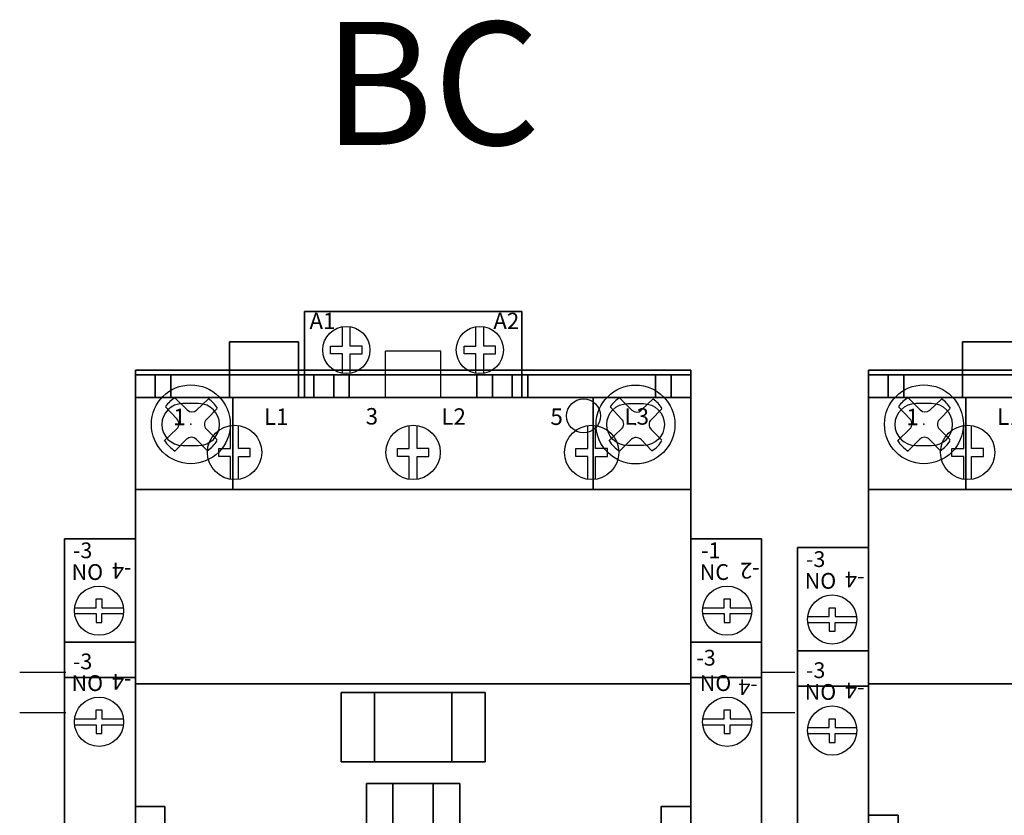
# Model space of a CAD drawing. Extents: x 0 to 127, y 0 to 82.
# Drawn here: x 95 to 100, y 46 to 50 of the extents above; entities that cross this region are included whole.
import ezdxf
from ezdxf.enums import TextEntityAlignment as Align

# ---------------------------------------------------------------- set-up
doc = ezdxf.new("R2010")
doc.units = 0
doc.header["$MEASUREMENT"] = 0
doc.layers.get('0').update_dxf_attribs({"linetype": 'CONTINUOUS'})
for name, color, linetype in [('ATTRIBUTES', 7, 'CONTINUOUS'), ('DIMS-MTG-HOLES', 1, 'CONTINUOUS'), ('junk', 140, 'CONTINUOUS'), ('PANELPART', 130, 'CONTINUOUS'), ('TEXT', 2, 'CONTINUOUS')]:
    doc.layers.add(name, color=color, linetype=linetype)
doc.layers.add('SNAP_POINTS', color=1, linetype='CONTINUOUS', plot=False)
doc.styles.add('ROMANS', font='romans')

# ---------------------------------------------------------------- blocks, each defined once
blk = doc.blocks.new('ABMSA040')
for p, q in [((1.23, 1.8915, 2.227), (0.913, 1.8915, 2.227)), ((1.23, 1.8915, 2.027), (0.913, 1.8915, 2.027)), ((0.913, 1.8915, 2.227), (0.913, 1.8915, 2.027)), ((1.23, 1.8915, 2.227), (1.23, 1.8915, 2.027)), ((1.591, 1.8915, 2.027), (1.908, 1.8915, 2.027)), ((1.591, 1.8915, 2.227), (1.908, 1.8915, 2.227)), ((1.591, 1.8915, 2.227), (1.591, 1.8915, 2.027)), ((1.908, 1.8915, 2.227), (1.908, 1.8915, 2.027)), ((1.2705, 1.4545, 2.448), (1.2705, 1.6895, 2.448)), ((1.5505, 1.6895, 2.448), (1.2705, 1.6895, 2.448)), ((1.2705, 1.4545, 1.774), (1.2705, 1.6895, 1.774)), ((1.5505, 1.6895, 1.774), (1.2705, 1.6895, 1.774)), ((1.5505, 1.4545, 2.448), (1.5505, 1.6895, 2.448)), ((1.5505, 1.4545, 1.774), (1.5505, 1.6895, 1.774)), ((0, 0.0855, 0.207), (0, 0.2055, 0.207)), ((0, 0.2055, 0.207), (0, 0.2055)), ((2.821, 0.2055, 0.207), (2.821, 0.2055)), ((2.821, 0.0855, 0.207), (2.821, 0.2055, 0.207)), ((0, -0.8175, 2.174), (0, -0.5295, 2.174)), ((0, -0.8175, 1.942), (0, -0.5295, 1.942)), ((2.821, -0.8175, 1.942), (2.821, -0.5295, 1.942)), ((2.821, -0.8175, 2.174), (2.821, -0.5295, 2.174))]:
    blk.add_line(p, q)
for points, elevation in [([(1.0515, 1.577), (1.0515, 1.6754), (0.9915, 1.6754), (0.9915, 1.7154), (1.0515, 1.7154), (1.0515, 1.8137)], 2.448), ([(1.0915, 1.577), (1.0915, 1.6754), (1.1515, 1.6754), (1.1515, 1.7154), (1.0915, 1.7154), (1.0915, 1.8137)], 2.448), ([(1.7295, 1.577), (1.7295, 1.6754), (1.6695, 1.6754), (1.6695, 1.7154), (1.7295, 1.7154), (1.7295, 1.8137)], 2.448), ([(1.7695, 1.577), (1.7695, 1.6754), (1.8295, 1.6754), (1.8295, 1.7154), (1.7695, 1.7154), (1.7695, 1.8137)], 2.448), ([(0.4835, 1.0383), (0.4835, 1.1549), (0.4235, 1.1549), (0.4235, 1.1949), (0.4835, 1.1949), (0.4835, 1.3114)], 4.624), ([(0.5235, 1.0383), (0.5235, 1.1549), (0.5835, 1.1549), (0.5835, 1.1949), (0.5235, 1.1949), (0.5235, 1.3114)], 4.624), ([(1.3905, 1.0383), (1.3905, 1.1549), (1.3305, 1.1549), (1.3305, 1.1949), (1.3905, 1.1949), (1.3905, 1.3114)], 4.624), ([(1.4305, 1.0383), (1.4305, 1.1549), (1.4905, 1.1549), (1.4905, 1.1949), (1.4305, 1.1949), (1.4305, 1.3114)], 4.624), ([(2.2975, 1.0383), (2.2975, 1.1549), (2.2375, 1.1549), (2.2375, 1.1949), (2.2975, 1.1949), (2.2975, 1.3114)], 4.624), ([(2.3375, 1.0383), (2.3375, 1.1549), (2.3975, 1.1549), (2.3975, 1.1949), (2.3375, 1.1949), (2.3375, 1.3114)], 4.624)]:
    blk.add_lwpolyline(points, dxfattribs=dict(elevation=elevation))
at = {"extrusion": (0, 1, 0), "elevation": 1.4545}
for points in [[(-0.8275, 2.448), (-0.8275, 3.665), (-0.1795, 3.665), (-0.1795, 2.448)], [(-1.7345, 2.448), (-1.7345, 3.665), (-1.0865, 3.665), (-1.0865, 2.448)], [(-2.6415, 2.448), (-2.6415, 3.665), (-1.9935, 3.665), (-1.9935, 2.448)]]:
    blk.add_lwpolyline(points, dxfattribs=at)
for points in [[(-0.719, 2.652), (-0.719, 3.075), (-0.2795, 3.075), (-0.2795, 2.652)], [(-0.719, 3.54), (-0.719, 3.19), (-0.2795, 3.19), (-0.2795, 3.54)], [(-1.626, 2.652), (-1.626, 3.075), (-1.1865, 3.075), (-1.1865, 2.652)], [(-1.626, 3.54), (-1.626, 3.19), (-1.1865, 3.19), (-1.1865, 3.54)], [(-2.533, 2.652), (-2.533, 3.075), (-2.0935, 3.075), (-2.0935, 2.652)], [(-2.533, 3.54), (-2.533, 3.19), (-2.0935, 3.19), (-2.0935, 3.54)]]:
    blk.add_lwpolyline(points, close=True, dxfattribs=at)
at = {"elevation": 0.562}
for points in [[(0.3205, 1.21, 1), (0.3205, 1.423), (0.2405, 1.423, 1), (0.2405, 1.21)], [(2.5805, 1.423, -1), (2.5805, 1.21), (2.5005, 1.21, -1), (2.5005, 1.423)]]:
    blk.add_lwpolyline(points, format="xyb", close=True, dxfattribs=at)
for points in [[(0.3205, 1.21, 1), (0.3205, 1.423), (0.2405, 1.423, 1), (0.2405, 1.21)], [(2.5805, 1.423, -1), (2.5805, 1.21), (2.5005, 1.21, -1), (2.5005, 1.423)]]:
    blk.add_lwpolyline(points, format="xyb", close=True)
for points in [[(0, 0.0855, 0.207), (0, 0.0855, 1.077), (0, -0.0695, 1.077), (0, -0.0695, 0.207)], [(2.821, 0.0855, 0.207), (2.821, 0.0855, 1.077), (2.821, -0.0695, 1.077), (2.821, -0.0695, 0.207)], [(0, -0.8175, 1.527), (0, -0.8175, 2.274), (0, -0.5295, 2.274), (0, -0.5295, 1.527), (0, -0.8175, 1.527)], [(2.821, -0.8175, 1.527), (2.821, -0.8175, 2.274), (2.821, -0.5295, 2.274), (2.821, -0.5295, 1.527), (2.821, -0.8175, 1.527)]]:
    blk.add_polyline3d(points)
for centre, radius in [((1.0715, 1.6954, 2.448), 0.12), ((1.7495, 1.6954, 2.448), 0.12), ((2.2765, 1.3605, 0.988), 0.086), ((0.5035, 1.1749, 4.624), 0.138), ((1.4105, 1.1749, 4.624), 0.138), ((2.3175, 1.1749, 4.624), 0.138)]:
    blk.add_circle(centre, radius)
at = {"layer": 'DIMS-MTG-HOLES'}
for p in [(0.2816, 1.3176), (2.5405, 1.3165)]:
    blk.add_point(p, dxfattribs=at)
at = {"layer": 'SNAP_POINTS'}
for p in [(1.23, 1.8915, 2.027), (0, 0), (2.821, -0.6235, 2.174)]:
    blk.add_point(p, dxfattribs=at)
for s, height, p in [('A1', 0.083, (0.8841, 1.8014, 2.448)), ('A2', 0.083, (1.8179, 1.8014, 2.448)), ('3', 0.0835, (1.1694, 1.3167, 4.624)), ('L3', 0.08347, (2.4839, 1.3159, 4.624)), ('1', 0.0835, (0.1917, 1.3133, 4.624)), ('L1', 0.08347, (0.6528, 1.3147, 4.624)), ('L2', 0.08347, (1.5537, 1.3153, 4.624)), ('5', 0.0835, (2.1079, 1.3146, 4.624))]:
    blk.add_text(s, height=height).set_placement(p)
at = {"layer": 'ATTRIBUTES', "flags": 1}
for tag, p in [('AC_VND_LABEL', (0.1066, -0.9534)), ('AC_PART_NO', (0.1066, -1.1212)), ('AC_DESCRIPTION', (0.1066, -1.2889)), ('DEVICE_ID', (0.1066, -1.4567)), ('AC_CPART_NO', (0.1066, -1.6244)), ('AC_NOTE', (0.1066, -1.7922)), ('FASTENER', (0.1066, -1.9599)), ('AC_SCALE_UNIT', (0.1066, -2.1277)), ('AC_VIEW_CODE', (0.1066, -2.2954))]:
    blk.add_attdef(tag, p, '', height=0.0805, dxfattribs=at)
mesh = blk.add_polymesh((6, 3))
for k, corner in enumerate([(0.858, 1.8915, 2.448), (0.858, 1.8915, 1.774), (0.858, 1.8915, 1.774), (1.963, 1.8915, 2.448), (1.963, 1.8915, 1.774), (1.963, 1.8915, 1.774), (1.963, 1.4545, 2.448), (1.963, 1.4545, 1.774), (1.963, 1.8915, 1.774), (0.858, 1.4545, 2.448), (0.858, 1.4545, 1.774), (0.858, 1.8915, 1.774), (0.858, 1.4545, 2.448), (0.858, 1.4545, 2.448), (0.858, 1.8915, 2.448), (1.963, 1.4545, 2.448), (1.963, 1.4545, 2.448), (1.963, 1.8915, 2.448)]):
    mesh.set_mesh_vertex(divmod(k, 3), corner)
mesh = blk.add_polymesh((6, 3))
for k, corner in enumerate([(0.4775, 1.5695, 2.546), (0.4775, 1.5695, 1.774), (0.4775, 1.5695, 1.774), (0.4775, 1.7375, 2.546), (0.4775, 1.7375, 1.774), (0.4775, 1.7375, 1.774), (0.8275, 1.7375, 2.546), (0.8275, 1.7375, 1.774), (0.4775, 1.7375, 1.774), (0.8275, 1.5695, 2.546), (0.8275, 1.5695, 1.774), (0.4775, 1.5695, 1.774), (0.8275, 1.5695, 2.546), (0.8275, 1.5695, 2.546), (0.4775, 1.5695, 2.546), (0.8275, 1.7375, 2.546), (0.8275, 1.7375, 2.546), (0.4775, 1.7375, 2.546)]):
    mesh.set_mesh_vertex(divmod(k, 3), corner)
mesh = blk.add_polymesh((6, 3))
for k, corner in enumerate([(2.821, 0, 0.562), (2.821, 0), (2.821, 0), (0, 0, 0.562), (0, 0), (0, 0), (0, 1.5925, 0.562), (0, 1.5925), (0, 0), (2.821, 1.5925, 0.562), (2.821, 1.5925), (2.821, 0), (2.821, 1.5925, 0.562), (2.821, 1.5925, 0.562), (2.821, 0, 0.562), (0, 1.5925, 0.562), (0, 1.5925, 0.562), (0, 0, 0.562)]):
    mesh.set_mesh_vertex(divmod(k, 3), corner)
mesh = blk.add_polymesh((6, 3))
for k, corner in enumerate([(0, 1.5695, 3.986), (0, 1.5695, 2.986), (0, 1.5695, 2.986), (0.1, 1.5695, 3.986), (0.1, 1.5695, 2.986), (0.1, 1.5695, 2.986), (0.1, 1.4545, 3.986), (0.1, 1.4545, 2.986), (0.1, 1.5695, 2.986), (0, 1.4545, 3.986), (0, 1.4545, 2.986), (0, 1.5695, 2.986), (0, 1.4545, 3.986), (0, 1.4545, 3.986), (0, 1.5695, 3.986), (0.1, 1.4545, 3.986), (0.1, 1.4545, 3.986), (0.1, 1.5695, 3.986)]):
    mesh.set_mesh_vertex(divmod(k, 3), corner)
mesh = blk.add_polymesh((6, 3))
for k, corner in enumerate([(0, 1.5695, 2.986), (0, 1.5695, 2.448), (0, 1.5695, 2.448), (0.1795, 1.5695, 2.986), (0.1795, 1.5695, 2.448), (0.1795, 1.5695, 2.448), (0.1795, 1.4545, 2.986), (0.1795, 1.4545, 2.448), (0.1795, 1.5695, 2.448), (0, 1.4545, 2.986), (0, 1.4545, 2.448), (0, 1.5695, 2.448), (0, 1.4545, 2.986), (0, 1.4545, 2.986), (0, 1.5695, 2.986), (0.1795, 1.4545, 2.986), (0.1795, 1.4545, 2.986), (0.1795, 1.5695, 2.986)]):
    mesh.set_mesh_vertex(divmod(k, 3), corner)
mesh = blk.add_polymesh((6, 3))
for k, corner in enumerate([(0.1795, 1.4545, 2.652), (0.1795, 1.4545, 2.448), (0.1795, 1.4545, 2.448), (0.1795, 1.5695, 2.652), (0.1795, 1.5695, 2.448), (0.1795, 1.5695, 2.448), (0.4775, 1.5695, 2.652), (0.4775, 1.5695, 2.448), (0.1795, 1.5695, 2.448), (0.4775, 1.4545, 2.652), (0.4775, 1.4545, 2.448), (0.1795, 1.4545, 2.448), (0.4775, 1.4545, 2.652), (0.4775, 1.4545, 2.652), (0.1795, 1.4545, 2.652), (0.4775, 1.5695, 2.652), (0.4775, 1.5695, 2.652), (0.1795, 1.5695, 2.652)]):
    mesh.set_mesh_vertex(divmod(k, 3), corner)
mesh = blk.add_polymesh((6, 3))
for k, corner in enumerate([(0.4775, 1.4545, 2.546), (0.4775, 1.4545, 2.448), (0.4775, 1.4545, 2.448), (0.4775, 1.5695, 2.546), (0.4775, 1.5695, 2.448), (0.4775, 1.5695, 2.448), (0.8275, 1.5695, 2.546), (0.8275, 1.5695, 2.448), (0.4775, 1.5695, 2.448), (0.8275, 1.4545, 2.546), (0.8275, 1.4545, 2.448), (0.4775, 1.4545, 2.448), (0.8275, 1.4545, 2.546), (0.8275, 1.4545, 2.546), (0.4775, 1.4545, 2.546), (0.8275, 1.5695, 2.546), (0.8275, 1.5695, 2.546), (0.4775, 1.5695, 2.546)]):
    mesh.set_mesh_vertex(divmod(k, 3), corner)
mesh = blk.add_polymesh((6, 3))
for k, corner in enumerate([(0.8275, 1.5695, 2.986), (0.8275, 1.5695, 2.448), (0.8275, 1.5695, 2.448), (1.0865, 1.5695, 2.986), (1.0865, 1.5695, 2.448), (1.0865, 1.5695, 2.448), (1.0865, 1.4545, 2.986), (1.0865, 1.4545, 2.448), (1.0865, 1.5695, 2.448), (0.8275, 1.4545, 2.986), (0.8275, 1.4545, 2.448), (0.8275, 1.5695, 2.448), (0.8275, 1.4545, 2.986), (0.8275, 1.4545, 2.986), (0.8275, 1.5695, 2.986), (1.0865, 1.4545, 2.986), (1.0865, 1.4545, 2.986), (1.0865, 1.5695, 2.986)]):
    mesh.set_mesh_vertex(divmod(k, 3), corner)
mesh = blk.add_polymesh((6, 3))
for k, corner in enumerate([(0.907, 1.5695, 3.986), (0.907, 1.5695, 2.986), (0.907, 1.5695, 2.986), (1.007, 1.5695, 3.986), (1.007, 1.5695, 2.986), (1.007, 1.5695, 2.986), (1.007, 1.4545, 3.986), (1.007, 1.4545, 2.986), (1.007, 1.5695, 2.986), (0.907, 1.4545, 3.986), (0.907, 1.4545, 2.986), (0.907, 1.5695, 2.986), (0.907, 1.4545, 3.986), (0.907, 1.4545, 3.986), (0.907, 1.5695, 3.986), (1.007, 1.4545, 3.986), (1.007, 1.4545, 3.986), (1.007, 1.5695, 3.986)]):
    mesh.set_mesh_vertex(divmod(k, 3), corner)
mesh = blk.add_polymesh((6, 3))
for k, corner in enumerate([(1.0865, 1.4545, 2.652), (1.0865, 1.4545, 2.448), (1.0865, 1.4545, 2.448), (1.0865, 1.5695, 2.652), (1.0865, 1.5695, 2.448), (1.0865, 1.5695, 2.448), (1.7345, 1.5695, 2.652), (1.7345, 1.5695, 2.448), (1.0865, 1.5695, 2.448), (1.7345, 1.4545, 2.652), (1.7345, 1.4545, 2.448), (1.0865, 1.4545, 2.448), (1.7345, 1.4545, 2.652), (1.7345, 1.4545, 2.652), (1.0865, 1.4545, 2.652), (1.7345, 1.5695, 2.652), (1.7345, 1.5695, 2.652), (1.0865, 1.5695, 2.652)]):
    mesh.set_mesh_vertex(divmod(k, 3), corner)
mesh = blk.add_polymesh((6, 3))
for k, corner in enumerate([(1.9935, 1.5695, 2.986), (1.9935, 1.5695, 2.448), (1.9935, 1.5695, 2.448), (1.7345, 1.5695, 2.986), (1.7345, 1.5695, 2.448), (1.7345, 1.5695, 2.448), (1.7345, 1.4545, 2.986), (1.7345, 1.4545, 2.448), (1.7345, 1.5695, 2.448), (1.9935, 1.4545, 2.986), (1.9935, 1.4545, 2.448), (1.9935, 1.5695, 2.448), (1.9935, 1.4545, 2.986), (1.9935, 1.4545, 2.986), (1.9935, 1.5695, 2.986), (1.7345, 1.4545, 2.986), (1.7345, 1.4545, 2.986), (1.7345, 1.5695, 2.986)]):
    mesh.set_mesh_vertex(divmod(k, 3), corner)
mesh = blk.add_polymesh((6, 3))
for k, corner in enumerate([(1.914, 1.5695, 3.986), (1.914, 1.5695, 2.986), (1.914, 1.5695, 2.986), (1.814, 1.5695, 3.986), (1.814, 1.5695, 2.986), (1.814, 1.5695, 2.986), (1.814, 1.4545, 3.986), (1.814, 1.4545, 2.986), (1.814, 1.5695, 2.986), (1.914, 1.4545, 3.986), (1.914, 1.4545, 2.986), (1.914, 1.5695, 2.986), (1.914, 1.4545, 3.986), (1.914, 1.4545, 3.986), (1.914, 1.5695, 3.986), (1.814, 1.4545, 3.986), (1.814, 1.4545, 3.986), (1.814, 1.5695, 3.986)]):
    mesh.set_mesh_vertex(divmod(k, 3), corner)
mesh = blk.add_polymesh((6, 3))
for k, corner in enumerate([(1.9935, 1.4545, 2.652), (1.9935, 1.4545, 2.448), (1.9935, 1.4545, 2.448), (1.9935, 1.5695, 2.652), (1.9935, 1.5695, 2.448), (1.9935, 1.5695, 2.448), (2.6415, 1.5695, 2.652), (2.6415, 1.5695, 2.448), (1.9935, 1.5695, 2.448), (2.6415, 1.4545, 2.652), (2.6415, 1.4545, 2.448), (1.9935, 1.4545, 2.448), (2.6415, 1.4545, 2.652), (2.6415, 1.4545, 2.652), (1.9935, 1.4545, 2.652), (2.6415, 1.5695, 2.652), (2.6415, 1.5695, 2.652), (1.9935, 1.5695, 2.652)]):
    mesh.set_mesh_vertex(divmod(k, 3), corner)
mesh = blk.add_polymesh((6, 3))
for k, corner in enumerate([(2.821, 1.5695, 2.986), (2.821, 1.5695, 2.448), (2.821, 1.5695, 2.448), (2.6415, 1.5695, 2.986), (2.6415, 1.5695, 2.448), (2.6415, 1.5695, 2.448), (2.6415, 1.4545, 2.986), (2.6415, 1.4545, 2.448), (2.6415, 1.5695, 2.448), (2.821, 1.4545, 2.986), (2.821, 1.4545, 2.448), (2.821, 1.5695, 2.448), (2.821, 1.4545, 2.986), (2.821, 1.4545, 2.986), (2.821, 1.5695, 2.986), (2.6415, 1.4545, 2.986), (2.6415, 1.4545, 2.986), (2.6415, 1.5695, 2.986)]):
    mesh.set_mesh_vertex(divmod(k, 3), corner)
mesh = blk.add_polymesh((6, 3))
for k, corner in enumerate([(2.821, 1.5695, 3.986), (2.821, 1.5695, 2.986), (2.821, 1.5695, 2.986), (2.721, 1.5695, 3.986), (2.721, 1.5695, 2.986), (2.721, 1.5695, 2.986), (2.721, 1.4545, 3.986), (2.721, 1.4545, 2.986), (2.721, 1.5695, 2.986), (2.821, 1.4545, 3.986), (2.821, 1.4545, 2.986), (2.821, 1.5695, 2.986), (2.821, 1.4545, 3.986), (2.821, 1.4545, 3.986), (2.821, 1.5695, 3.986), (2.721, 1.4545, 3.986), (2.721, 1.4545, 3.986), (2.721, 1.5695, 3.986)]):
    mesh.set_mesh_vertex(divmod(k, 3), corner)
mesh = blk.add_polymesh((6, 3))
for k, corner in enumerate([(2.821, -2.8015, 4.624), (2.821, -2.8015, 2.448), (2.821, -2.8015, 2.448), (0, -2.8015, 4.624), (0, -2.8015, 2.448), (0, -2.8015, 2.448), (0, 1.4545, 4.624), (0, 1.4545, 2.448), (0, -2.8015, 2.448), (2.821, 1.4545, 4.624), (2.821, 1.4545, 2.448), (2.821, -2.8015, 2.448), (2.821, 1.4545, 4.624), (2.821, 1.4545, 4.624), (2.821, -2.8015, 4.624), (0, 1.4545, 4.624), (0, 1.4545, 4.624), (0, -2.8015, 4.624)]):
    mesh.set_mesh_vertex(divmod(k, 3), corner)
mesh = blk.add_polymesh((6, 3))
for k, corner in enumerate([(2.326, 0.9865, 2.448), (2.326, 0.9865, 0.562), (2.326, 0.9865, 0.562), (0.495, 0.9865, 2.448), (0.495, 0.9865, 0.562), (0.495, 0.9865, 0.562), (0.495, 1.4545, 2.448), (0.495, 1.4545, 0.562), (0.495, 0.9865, 0.562), (2.326, 1.4545, 2.448), (2.326, 1.4545, 0.562), (2.326, 0.9865, 0.562), (2.326, 1.4545, 2.448), (2.326, 1.4545, 2.448), (2.326, 0.9865, 2.448), (0.495, 1.4545, 2.448), (0.495, 1.4545, 2.448), (0.495, 0.9865, 2.448)]):
    mesh.set_mesh_vertex(divmod(k, 3), corner)
mesh = blk.add_polymesh((6, 3))
for k, corner in enumerate([(2.821, -2.3335, 2.448), (2.821, -2.3335, 0.562), (2.821, -2.3335, 0.562), (0, -2.3335, 2.448), (0, -2.3335, 0.562), (0, -2.3335, 0.562), (0, 0.9865, 2.448), (0, 0.9865, 0.562), (0, -2.3335, 0.562), (2.821, 0.9865, 2.448), (2.821, 0.9865, 0.562), (2.821, -2.3335, 0.562), (2.821, 0.9865, 2.448), (2.821, 0.9865, 2.448), (2.821, -2.3335, 2.448), (0, 0.9865, 2.448), (0, 0.9865, 2.448), (0, -2.3335, 2.448)]):
    mesh.set_mesh_vertex(divmod(k, 3), corner)
mesh = blk.add_polymesh((6, 3))
for k, corner in enumerate([(2.821, -1.347, 0.562), (2.821, -1.347, 0.207), (2.821, -1.347, 0.207), (0, -1.347, 0.562), (0, -1.347, 0.207), (0, -1.347, 0.207), (0, 0, 0.562), (0, 0, 0.207), (0, -1.347, 0.207), (2.821, 0, 0.562), (2.821, 0, 0.207), (2.821, -1.347, 0.207), (2.821, 0, 0.562), (2.821, 0, 0.562), (2.821, -1.347, 0.562), (0, 0, 0.562), (0, 0, 0.562), (0, -1.347, 0.562)]):
    mesh.set_mesh_vertex(divmod(k, 3), corner)
mesh = blk.add_polymesh((6, 3))
for k, corner in enumerate([(1.2145, -0.397, 4.835), (1.2145, -0.397, 4.658), (1.2145, -0.397, 4.658), (1.045, -0.397, 4.835), (1.045, -0.397, 4.658), (1.045, -0.397, 4.658), (1.045, -0.044, 4.835), (1.045, -0.044, 4.658), (1.045, -0.397, 4.658), (1.2145, -0.044, 4.835), (1.2145, -0.044, 4.658), (1.2145, -0.397, 4.658), (1.2145, -0.044, 4.835), (1.2145, -0.044, 4.835), (1.2145, -0.397, 4.835), (1.045, -0.044, 4.835), (1.045, -0.044, 4.835), (1.045, -0.397, 4.835)]):
    mesh.set_mesh_vertex(divmod(k, 3), corner)
mesh = blk.add_polymesh((6, 3))
for k, corner in enumerate([(1.776, -0.397, 4.658), (1.776, -0.397, 4.624), (1.776, -0.397, 4.624), (1.045, -0.397, 4.658), (1.045, -0.397, 4.624), (1.045, -0.397, 4.624), (1.045, -0.044, 4.658), (1.045, -0.044, 4.624), (1.045, -0.397, 4.624), (1.776, -0.044, 4.658), (1.776, -0.044, 4.624), (1.776, -0.397, 4.624), (1.776, -0.044, 4.658), (1.776, -0.044, 4.658), (1.776, -0.397, 4.658), (1.045, -0.044, 4.658), (1.045, -0.044, 4.658), (1.045, -0.397, 4.658)]):
    mesh.set_mesh_vertex(divmod(k, 3), corner)
mesh = blk.add_polymesh((6, 3))
for k, corner in enumerate([(1.776, -0.397, 4.835), (1.776, -0.397, 4.658), (1.776, -0.397, 4.658), (1.6065, -0.397, 4.835), (1.6065, -0.397, 4.658), (1.6065, -0.397, 4.658), (1.6065, -0.044, 4.835), (1.6065, -0.044, 4.658), (1.6065, -0.397, 4.658), (1.776, -0.044, 4.835), (1.776, -0.044, 4.658), (1.776, -0.397, 4.658), (1.776, -0.044, 4.835), (1.776, -0.044, 4.835), (1.776, -0.397, 4.835), (1.6065, -0.044, 4.835), (1.6065, -0.044, 4.835), (1.6065, -0.397, 4.835)]):
    mesh.set_mesh_vertex(divmod(k, 3), corner)
mesh = blk.add_polymesh((6, 3))
for k, corner in enumerate([(1.308, -0.852, 4.874), (1.308, -0.852, 4.658), (1.308, -0.852, 4.658), (1.173, -0.852, 4.874), (1.173, -0.852, 4.658), (1.173, -0.852, 4.658), (1.173, -0.507, 4.874), (1.173, -0.507, 4.658), (1.173, -0.852, 4.658), (1.308, -0.507, 4.874), (1.308, -0.507, 4.658), (1.308, -0.852, 4.658), (1.308, -0.507, 4.874), (1.308, -0.507, 4.874), (1.308, -0.852, 4.874), (1.173, -0.507, 4.874), (1.173, -0.507, 4.874), (1.173, -0.852, 4.874)]):
    mesh.set_mesh_vertex(divmod(k, 3), corner)
mesh = blk.add_polymesh((6, 3))
for k, corner in enumerate([(1.648, -0.852, 4.658), (1.648, -0.852, 4.624), (1.648, -0.852, 4.624), (1.173, -0.852, 4.658), (1.173, -0.852, 4.624), (1.173, -0.852, 4.624), (1.173, -0.507, 4.658), (1.173, -0.507, 4.624), (1.173, -0.852, 4.624), (1.648, -0.507, 4.658), (1.648, -0.507, 4.624), (1.648, -0.852, 4.624), (1.648, -0.507, 4.658), (1.648, -0.507, 4.658), (1.648, -0.852, 4.658), (1.173, -0.507, 4.658), (1.173, -0.507, 4.658), (1.173, -0.852, 4.658)]):
    mesh.set_mesh_vertex(divmod(k, 3), corner)
mesh = blk.add_polymesh((6, 3))
for k, corner in enumerate([(1.648, -0.852, 4.874), (1.648, -0.852, 4.658), (1.648, -0.852, 4.658), (1.513, -0.852, 4.874), (1.513, -0.852, 4.658), (1.513, -0.852, 4.658), (1.513, -0.507, 4.874), (1.513, -0.507, 4.658), (1.513, -0.852, 4.658), (1.648, -0.507, 4.874), (1.648, -0.507, 4.658), (1.648, -0.852, 4.658), (1.648, -0.507, 4.874), (1.648, -0.507, 4.874), (1.648, -0.852, 4.874), (1.513, -0.507, 4.874), (1.513, -0.507, 4.874), (1.513, -0.852, 4.874)]):
    mesh.set_mesh_vertex(divmod(k, 3), corner)
blk = doc.blocks.new('ABMSE180')
for p, q in [((0.03, 1.36, -0.01), (0.03, 1.36, -0.3)), ((0.33, 1.36, -0.01), (0.03, 1.36, -0.01)), ((0.33, 1.36, -0.3), (0.33, 1.36, -0.01)), ((0.33, 0.835, 0.7), (0.03, 0.835, 0.7)), ((0.03, 0.835, 0.7), (0.03, 0.835, 0.41)), ((0.33, 0.835, 0.41), (0.33, 0.835, 0.7)), ((0.33, -0.935, 0.7), (0.03, -0.935, 0.7)), ((0.03, -0.935, 0.7), (0.03, -0.935, 0.41)), ((0.33, -0.935, 0.41), (0.33, -0.935, 0.7)), ((0.03, -1.46, -0.01), (0.03, -1.46, -0.3)), ((0.33, -1.46, -0.01), (0.03, -1.46, -0.01)), ((0.33, -1.46, -0.3), (0.33, -1.46, -0.01))]:
    blk.add_line(p, q)
for points, elevation in [([(0.03, 1.36), (0.33, 1.36)], -0.3), ([(0.0609, 1.0092), (0.17, 1.0092), (0.17, 1.0542), (0.2, 1.0542), (0.2, 1.0092), (0.3091, 1.0092)], 0.3), ([(0.0609, 0.9792), (0.17, 0.9792), (0.17, 0.9342), (0.2, 0.9342), (0.2, 0.9792), (0.3091, 0.9792)], 0.3), ([(0.03, 0.835), (0.33, 0.835)], 0.41), ([(0.0609, 0.445), (0.17, 0.445), (0.17, 0.49), (0.2, 0.49), (0.2, 0.445), (0.3091, 0.445)], 1.01), ([(0.0609, 0.415), (0.17, 0.415), (0.17, 0.37), (0.2, 0.37), (0.2, 0.415), (0.3091, 0.415)], 1.01), ([(0.3091, -0.515), (0.2, -0.515), (0.2, -0.47), (0.17, -0.47), (0.17, -0.515), (0.0609, -0.515)], 1.01), ([(0.3091, -0.545), (0.2, -0.545), (0.2, -0.59), (0.17, -0.59), (0.17, -0.545), (0.0609, -0.545)], 1.01), ([(0.03, -0.935), (0.33, -0.935)], 0.41), ([(0.3091, -1.0792), (0.2, -1.0792), (0.2, -1.0342), (0.17, -1.0342), (0.17, -1.0792), (0.0609, -1.0792)], 0.3), ([(0.3091, -1.1092), (0.2, -1.1092), (0.2, -1.1542), (0.17, -1.1542), (0.17, -1.1092), (0.0609, -1.1092)], 0.3), ([(0.03, -1.46), (0.33, -1.46)], -0.3)]:
    blk.add_lwpolyline(points, dxfattribs=dict(elevation=elevation))
for centre in [(0.185, 0.9942, 0.3), (0.185, 0.43, 1.01), (0.185, -0.53, 1.01), (0.185, -1.0942, 0.3)]:
    blk.add_circle(centre, 0.125)
at = {"layer": 'SNAP_POINTS'}
blk.add_point((0, 0), dxfattribs=at)
for s, p in [('-1', (0.0523, 1.2609, 0.3)), ('NC', (0.0458, 1.1505, 0.3)), ('-3', (0.0284, 0.7154, 1.01)), ('NO', (0.0458, 0.5863, 1.01)), ('-4', (0.0205, -0.7733, 1.01)), ('-2', (0.0205, -1.3375, 0.3))]:
    blk.add_text(s, height=0.08).set_placement(p)
for s, p in [('-2', (0.3495, 1.2375, 0.3)), ('-4', (0.3404, 0.646, 1.01)), ('NO', (0.3242, -0.6863, 1.01)), ('-3', (0.3177, -0.7967, 1.01)), ('NC', (0.3242, -1.2505, 0.3)), ('-1', (0.3177, -1.3609, 0.3))]:
    blk.add_text(s, height=0.08, rotation=180).set_placement(p)
at = {"layer": 'ATTRIBUTES', "flags": 1}
for tag, p in [('AC_VND_LABEL', (0.072, 0.227, -0.95)), ('AC_PART_NO', (0.072, 0.1883, -0.95)), ('AC_DESCRIPTION', (0.072, 0.1496, -0.95)), ('DEVICE_ID', (0.072, 0.1109, -0.95)), ('AC_CPART_NO', (0.072, 0.0723, -0.95)), ('AC_NOTE', (0.072, 0.0336, -0.95)), ('FASTENER', (0.072, -0.0051, -0.95)), ('AC_SCALE_UNIT', (0.072, -0.0438, -0.95)), ('AC_VIEW_CODE', (0.072, -0.0824, -0.95))]:
    blk.add_attdef(tag, p, '', height=0.0186, dxfattribs=at)
mesh = blk.add_polymesh((6, 3))
for k, corner in enumerate([(0, 1.36, 0.3), (0, 1.36, -0.58), (0, 1.36, -0.58), (0.36, 1.36, 0.3), (0.36, 1.36, -0.58), (0.36, 1.36, -0.58), (0.36, -1.46, 0.3), (0.36, -1.46, -0.58), (0.36, 1.36, -0.58), (0, -1.46, 0.3), (0, -1.46, -0.58), (0, 1.36, -0.58), (0, -1.46, 0.3), (0, -1.46, 0.3), (0, 1.36, 0.3), (0.36, -1.46, 0.3), (0.36, -1.46, 0.3), (0.36, 1.36, 0.3)]):
    mesh.set_mesh_vertex(divmod(k, 3), corner)
mesh = blk.add_polymesh((6, 3))
for k, corner in enumerate([(0, 0.835, 1.01), (0, 0.835, 0.3), (0, 0.835, 0.3), (0.36, 0.835, 1.01), (0.36, 0.835, 0.3), (0.36, 0.835, 0.3), (0.36, -0.935, 1.01), (0.36, -0.935, 0.3), (0.36, 0.835, 0.3), (0, -0.935, 1.01), (0, -0.935, 0.3), (0, 0.835, 0.3), (0, -0.935, 1.01), (0, -0.935, 1.01), (0, 0.835, 1.01), (0.36, -0.935, 1.01), (0.36, -0.935, 1.01), (0.36, 0.835, 1.01)]):
    mesh.set_mesh_vertex(divmod(k, 3), corner)
mesh = blk.add_polymesh((6, 3))
for k, corner in enumerate([(0, 0.655, -0.58), (0, 0.655, -0.95), (0, 0.655, -0.95), (0.36, 0.655, -0.58), (0.36, 0.655, -0.95), (0.36, 0.655, -0.95), (0.36, -0.755, -0.58), (0.36, -0.755, -0.95), (0.36, 0.655, -0.95), (0, -0.755, -0.58), (0, -0.755, -0.95), (0, 0.655, -0.95), (0, -0.755, -0.58), (0, -0.755, -0.58), (0, 0.655, -0.58), (0.36, -0.755, -0.58), (0.36, -0.755, -0.58), (0.36, 0.655, -0.58)]):
    mesh.set_mesh_vertex(divmod(k, 3), corner)
mesh = blk.add_polymesh((6, 3))
for k, corner in enumerate([(-0.15, 0), (-0.15, 0, -0.14), (-0.15, 0, -0.14), (-0.15, -0.1), (-0.15, -0.1, -0.14), (-0.15, -0.1, -0.14), (0, -0.1), (0, -0.1, -0.14), (-0.15, -0.1, -0.14), (0, 0), (0, 0, -0.14), (-0.15, 0, -0.14), (0, 0), (0, 0), (-0.15, 0), (0, -0.1), (0, -0.1), (-0.15, -0.1)]):
    mesh.set_mesh_vertex(divmod(k, 3), corner)
blk = doc.blocks.new('ABMSE190')
for p, q in [((0.03, 1.36, -0.01), (0.03, 1.36, -0.3)), ((0.33, 1.36, -0.01), (0.03, 1.36, -0.01)), ((0.33, 1.36, -0.3), (0.33, 1.36, -0.01)), ((0.33, 0.835, 0.7), (0.03, 0.835, 0.7)), ((0.03, 0.835, 0.7), (0.03, 0.835, 0.41)), ((0.33, 0.835, 0.41), (0.33, 0.835, 0.7)), ((0.33, -0.935, 0.7), (0.03, -0.935, 0.7)), ((0.03, -0.935, 0.7), (0.03, -0.935, 0.41)), ((0.33, -0.935, 0.41), (0.33, -0.935, 0.7)), ((0.03, -1.46, -0.01), (0.03, -1.46, -0.3)), ((0.33, -1.46, -0.01), (0.03, -1.46, -0.01)), ((0.33, -1.46, -0.3), (0.33, -1.46, -0.01))]:
    blk.add_line(p, q)
for points, elevation in [([(0.03, 1.36), (0.33, 1.36)], -0.3), ([(0.0609, 1.0092), (0.17, 1.0092), (0.17, 1.0542), (0.2, 1.0542), (0.2, 1.0092), (0.3091, 1.0092)], 0.3), ([(0.0609, 0.9792), (0.17, 0.9792), (0.17, 0.9342), (0.2, 0.9342), (0.2, 0.9792), (0.3091, 0.9792)], 0.3), ([(0.03, 0.835), (0.33, 0.835)], 0.41), ([(0.0609, 0.445), (0.17, 0.445), (0.17, 0.49), (0.2, 0.49), (0.2, 0.445), (0.3091, 0.445)], 1.01), ([(0.0609, 0.415), (0.17, 0.415), (0.17, 0.37), (0.2, 0.37), (0.2, 0.415), (0.3091, 0.415)], 1.01), ([(0.3091, -0.515), (0.2, -0.515), (0.2, -0.47), (0.17, -0.47), (0.17, -0.515), (0.0609, -0.515)], 1.01), ([(0.3091, -0.545), (0.2, -0.545), (0.2, -0.59), (0.17, -0.59), (0.17, -0.545), (0.0609, -0.545)], 1.01), ([(0.03, -0.935), (0.33, -0.935)], 0.41), ([(0.3091, -1.0792), (0.2, -1.0792), (0.2, -1.0342), (0.17, -1.0342), (0.17, -1.0792), (0.0609, -1.0792)], 0.3), ([(0.3091, -1.1092), (0.2, -1.1092), (0.2, -1.1542), (0.17, -1.1542), (0.17, -1.1092), (0.0609, -1.1092)], 0.3), ([(0.03, -1.46), (0.33, -1.46)], -0.3)]:
    blk.add_lwpolyline(points, dxfattribs=dict(elevation=elevation))
for centre in [(0.185, 0.9942, 0.3), (0.185, 0.43, 1.01), (0.185, -0.53, 1.01), (0.185, -1.0942, 0.3)]:
    blk.add_circle(centre, 0.125)
at = {"layer": 'SNAP_POINTS'}
blk.add_point((0, 0), dxfattribs=at)
for s, p in [('-3', (0.0523, 1.2609, 0.3)), ('NO', (0.0458, 1.1505, 0.3)), ('-3', (0.0284, 0.7154, 1.01)), ('NO', (0.0458, 0.5863, 1.01)), ('-4', (0.0205, -0.7733, 1.01)), ('-4', (0.0205, -1.3375, 0.3))]:
    blk.add_text(s, height=0.08).set_placement(p)
for s, p in [('-4', (0.3495, 1.2375, 0.3)), ('-4', (0.3404, 0.646, 1.01)), ('NO', (0.3242, -0.6863, 1.01)), ('-3', (0.3177, -0.7967, 1.01)), ('NO', (0.3242, -1.2505, 0.3)), ('-3', (0.3177, -1.3609, 0.3))]:
    blk.add_text(s, height=0.08, rotation=180).set_placement(p)
at = {"layer": 'ATTRIBUTES', "flags": 1}
for tag, p in [('AC_VND_LABEL', (0.0709, 0.227, -0.95)), ('AC_PART_NO', (0.0709, 0.1883, -0.95)), ('AC_DESCRIPTION', (0.0709, 0.1496, -0.95)), ('DEVICE_ID', (0.0709, 0.1109, -0.95)), ('AC_CPART_NO', (0.0709, 0.0723, -0.95)), ('AC_NOTE', (0.0709, 0.0336, -0.95)), ('FASTENER', (0.0709, -0.0051, -0.95)), ('AC_SCALE_UNIT', (0.0709, -0.0438, -0.95)), ('AC_VIEW_CODE', (0.0709, -0.0824, -0.95))]:
    blk.add_attdef(tag, p, '', height=0.0186, dxfattribs=at)
mesh = blk.add_polymesh((6, 3))
for k, corner in enumerate([(0, 1.36, 0.3), (0, 1.36, -0.58), (0, 1.36, -0.58), (0.36, 1.36, 0.3), (0.36, 1.36, -0.58), (0.36, 1.36, -0.58), (0.36, -1.46, 0.3), (0.36, -1.46, -0.58), (0.36, 1.36, -0.58), (0, -1.46, 0.3), (0, -1.46, -0.58), (0, 1.36, -0.58), (0, -1.46, 0.3), (0, -1.46, 0.3), (0, 1.36, 0.3), (0.36, -1.46, 0.3), (0.36, -1.46, 0.3), (0.36, 1.36, 0.3)]):
    mesh.set_mesh_vertex(divmod(k, 3), corner)
mesh = blk.add_polymesh((6, 3))
for k, corner in enumerate([(0, 0.835, 1.01), (0, 0.835, 0.3), (0, 0.835, 0.3), (0.36, 0.835, 1.01), (0.36, 0.835, 0.3), (0.36, 0.835, 0.3), (0.36, -0.935, 1.01), (0.36, -0.935, 0.3), (0.36, 0.835, 0.3), (0, -0.935, 1.01), (0, -0.935, 0.3), (0, 0.835, 0.3), (0, -0.935, 1.01), (0, -0.935, 1.01), (0, 0.835, 1.01), (0.36, -0.935, 1.01), (0.36, -0.935, 1.01), (0.36, 0.835, 1.01)]):
    mesh.set_mesh_vertex(divmod(k, 3), corner)
mesh = blk.add_polymesh((6, 3))
for k, corner in enumerate([(0, 0.655, -0.58), (0, 0.655, -0.95), (0, 0.655, -0.95), (0.36, 0.655, -0.58), (0.36, 0.655, -0.95), (0.36, 0.655, -0.95), (0.36, -0.755, -0.58), (0.36, -0.755, -0.95), (0.36, 0.655, -0.95), (0, -0.755, -0.58), (0, -0.755, -0.95), (0, 0.655, -0.95), (0, -0.755, -0.58), (0, -0.755, -0.58), (0, 0.655, -0.58), (0.36, -0.755, -0.58), (0.36, -0.755, -0.58), (0.36, 0.655, -0.58)]):
    mesh.set_mesh_vertex(divmod(k, 3), corner)
mesh = blk.add_polymesh((6, 3))
for k, corner in enumerate([(-0.15, 0), (-0.15, 0, -0.14), (-0.15, 0, -0.14), (-0.15, -0.1), (-0.15, -0.1, -0.14), (-0.15, -0.1, -0.14), (0, -0.1), (0, -0.1, -0.14), (-0.15, -0.1, -0.14), (0, 0), (0, 0, -0.14), (-0.15, 0, -0.14), (0, 0), (0, 0), (-0.15, 0), (0, -0.1), (0, -0.1), (-0.15, -0.1)]):
    mesh.set_mesh_vertex(divmod(k, 3), corner)
blk = doc.blocks.new('10PHIL')
for p, q in [((-0.0188, 0.0732), (-0.0792, 0.1335)), ((0.0293, 0.0725), (0.0903, 0.1302)), ((-0.0696, 0.0263), (-0.1292, 0.0892)), ((0.0787, 0.0244), (0.1339, 0.0796)), ((-0.1351, -0.0833), (-0.071, -0.0225)), ((0.1337, -0.0794), (0.0787, -0.0244)), ((-0.0813, -0.1356), (-0.0216, -0.0759)), ((0.082, -0.1338), (0.0279, -0.0766))]:
    blk.add_line(p, q)
blk.add_circle((0, 0), 0.2003)
for centre, radius, start, end in [((0, 0), 0.1573, 120.1501, 145.0895), ((0, 0), 0.1573, 31.1911, 55.3162), ((0.0056, 0.0976), 0.0345, 225, 313.4518), ((-0.0947, 0.0026), 0.0345, 313.4518, 43.4518), ((0.1031, 0), 0.0345, 135, 225), ((0, 0), 0.1573, 210.978, 239.6769), ((0.0028, -0.1004), 0.0345, 43.4518, 135), ((0, 0), 0.1573, 301.4894, 328.4186)]:
    blk.add_arc(centre, radius, start, end)

msp = doc.modelspace()

# ---------------------------------------------------------------- linework, layer by layer
at = {"layer": 'PANELPART'}
for p, q in [((95.4098, 46.7194), (95.1755, 46.7194)), ((99.113, 46.7194), (98.9411, 46.7194)), ((95.4098, 46.5141), (95.1755, 46.5141)), ((99.113, 46.5141), (98.9411, 46.5141))]:
    msp.add_line(p, q, dxfattribs=at)

# ---------------------------------------------------------------- block references
at = {"layer": 'junk'}
for p in [(96.045, 47.9799), (98.304, 47.9787), (99.769, 47.9799)]:
    msp.add_blockref('10PHIL', p, dxfattribs=at)
at = {"layer": 'PANELPART'}
for name, p in [('ABMSA040', (95.7635, 46.6622)), ('ABMSA040', (99.4875, 46.6622)), ('ABMSE180', (98.5845, 46.0387, 2.174))]:
    msp.add_blockref(name, p, dxfattribs=at)
at = {"layer": 'PANELPART', "rotation": 180}
for p in [(95.7635, 45.9387, 2.174), (99.4875, 45.894, 2.174)]:
    msp.add_blockref('ABMSE190', p, dxfattribs=at)

# ---------------------------------------------------------------- texts
at = {"layer": 'TEXT', "style": 'ROMANS'}
msp.add_text('BC', height=0.625, dxfattribs=at).set_placement((97.2687, 49.631), align=Align.MIDDLE)

doc.saveas('drawing.dxf')
